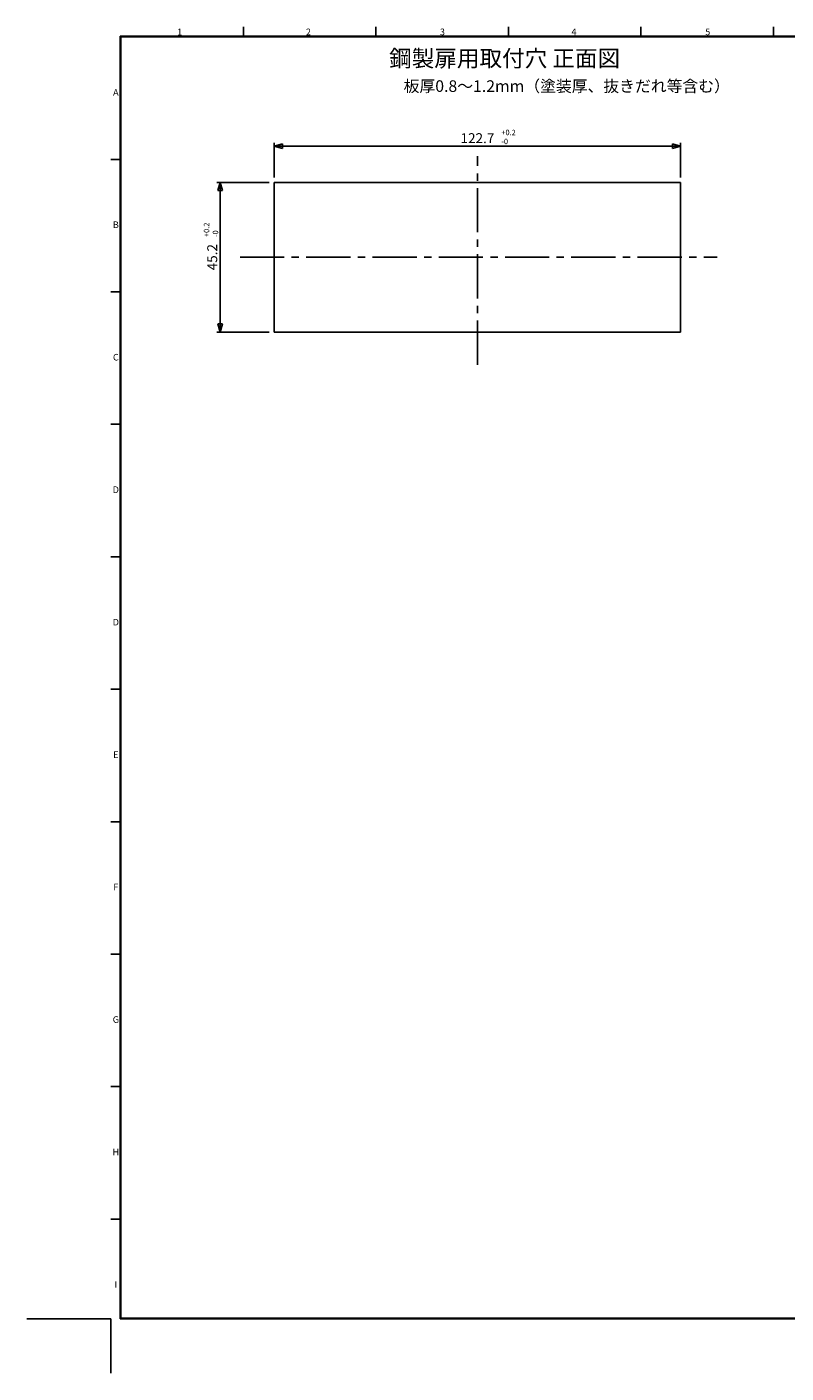
# Model space of a CAD drawing. Extents: x -25 to 587, y -16 to 410.
# Drawn here: x -25 to 204, y -16 to 390 of the extents above; entities that cross this region are included whole.
import ezdxf
from ezdxf.enums import TextEntityAlignment as Align

# ---------------------------------------------------------------- set-up
doc = ezdxf.new("R2010")
doc.units = 0
doc.header["$LTSCALE"] = 0.7
doc.linetypes.add('CENTER2', pattern=[28.575, 19.05, -3.175, 3.175, -3.175])
doc.layers.get('0').update_dxf_attribs({"linetype": 'CONTINUOUS'})
for name, color, linetype in [('2', 2, 'CONTINUOUS'), ('S', 6, 'CONTINUOUS'), ('T', 5, 'CENTER2'), ('W', 7, 'CONTINUOUS')]:
    doc.layers.add(name, color=color, linetype=linetype)
doc.styles.add('SIMPLEX', font='T:SIMPLEX', dxfattribs={"bigfont": 'T:SUG-BIG1'})

# ---------------------------------------------------------------- blocks, each defined once
blk = doc.blocks.new('SUG-AR01')
for p, q in [((0, 0), (5, 1.34)), ((0, 0), (5, -1.34)), ((5, -1.34), (5, 1.34))]:
    blk.add_line(p, q)

msp = doc.modelspace()

# ---------------------------------------------------------------- linework, layer by layer
at = {"layer": '2'}
for p, q in [((49.32, 343.17), (49.32, 297.97)), ((172.02, 343.17), (49.32, 343.17)), ((172.02, 297.97), (172.02, 343.17)), ((49.32, 297.97), (172.02, 297.97))]:
    msp.add_line(p, q, dxfattribs=at)
at = {"layer": 'S'}
for p, q in [((49.32, 344.67), (49.32, 355.1)), ((49.32, 354.1), (172.02, 354.1)), ((172.02, 344.67), (172.02, 355.1)), ((47.82, 343.17), (32, 343.17)), ((33, 343.17), (33, 297.97)), ((47.82, 297.97), (32, 297.97))]:
    msp.add_line(p, q, dxfattribs=at)
at = {"layer": 'T'}
for p, q in [((110.67, 288.1), (110.67, 351.1)), ((39, 320.57), (183, 320.57))]:
    msp.add_line(p, q, dxfattribs=at)
at = {"layer": 'W', "color": 2}
for p, q in [((556.4, 387.3), (2.8, 387.3)), ((2.8, 387.3), (2.8, 0)), ((556.2, 387.1), (3, 387.1)), ((3, 387.1), (3, 0.2)), ((2.8, 0.2), (556.2, 0.2)), ((2.8, 0), (556.4, 0)), ((3, 0.2), (556.2, 0.2))]:
    msp.add_line(p, q, dxfattribs=at)
at = {"layer": 'W', "color": 6}
for p, q in [((40, 387.1), (40, 390.1)), ((40, 387.1), (40, 390.1)), ((80, 387.1), (80, 390.1)), ((120, 387.1), (120, 390.1)), ((160, 387.1), (160, 390.1)), ((200, 387.1), (200, 390.1)), ((3, 350.1), (0, 350.1)), ((3, 350.1), (0, 350.1)), ((3, 310.1), (0, 310.1)), ((3, 270.1), (0, 270.1)), ((3, 230.1), (0, 230.1)), ((3, 190.1), (0, 190.1)), ((3, 150.1), (0, 150.1)), ((3, 110.1), (0, 110.1)), ((3, 70.1), (0, 70.1)), ((3, 30.1), (0, 30.1))]:
    msp.add_line(p, q, dxfattribs=at)
at = {"layer": 'W'}
for q in [(-25.34, 0), (0, -16.39)]:
    msp.add_line((0, 0), q, dxfattribs=at)

# ---------------------------------------------------------------- block references
at = {"layer": 'S', "xscale": 0.5, "yscale": 0.5, "zscale": 0.5}
msp.add_blockref('SUG-AR01', (49.32, 354.1), dxfattribs=at)
for p, rotation in [((172.02, 354.1), 180), ((33, 343.17), 270), ((33, 297.97), 90)]:
    msp.add_blockref('SUG-AR01', p, dxfattribs=dict(at, rotation=rotation))

# ---------------------------------------------------------------- texts
at = {"layer": '2', "style": 'SIMPLEX'}
msp.add_text('%%U鋼製扉用取付穴 正面図', height=5, dxfattribs=at).set_placement((84, 378.1))
at = {"layer": 'S', "style": 'SIMPLEX'}
for s, height, p in [('板厚0.8～1.2mm（塗装厚、抜きだれ等含む）', 3.5, (88.39, 370.48)), ('+0.2', 1.65, (117.88, 357.4)), ('-0', 1.65, (117.88, 354.7))]:
    msp.add_text(s, height=height, dxfattribs=at).set_placement(p)
at = {"layer": 'S', "color": 2, "style": 'SIMPLEX'}
msp.add_text('122.7', height=3, dxfattribs=at).set_placement((110.67, 355), align=Align.CENTER)
at = {"layer": 'S', "style": 'SIMPLEX'}
for s, p in [('+0.2', (29.7, 326.64)), ('-0', (32.4, 326.64))]:
    msp.add_text(s, height=1.65, rotation=90, dxfattribs=at).set_placement(p)
at = {"layer": 'S', "color": 2, "style": 'SIMPLEX'}
msp.add_text('45.2', height=3, rotation=90, dxfattribs=at).set_placement((32.1, 320.57), align=Align.CENTER)
at = {"layer": 'W', "color": 6, "style": 'SIMPLEX'}
for s, p in [('1', (20, 387.6)), ('2', (58.89, 387.6)), ('3', (99.36, 387.6)), ('4', (139.05, 387.6)), ('5', (179.45, 387.6))]:
    msp.add_text(s, height=2, dxfattribs=at).set_placement(p)
for s, p in [('A', (1.5, 370.1)), ('B', (1.5, 330.1)), ('C', (1.5, 290.1)), ('D', (1.5, 250.1)), ('D', (1.5, 210.1)), ('E', (1.5, 170.1)), ('F', (1.5, 130.1)), ('G', (1.5, 90.1)), ('H', (1.5, 50.1)), ('I', (1.5, 10.1))]:
    msp.add_text(s, height=2, dxfattribs=at).set_placement(p, align=Align.MIDDLE)

doc.saveas('drawing.dxf')
